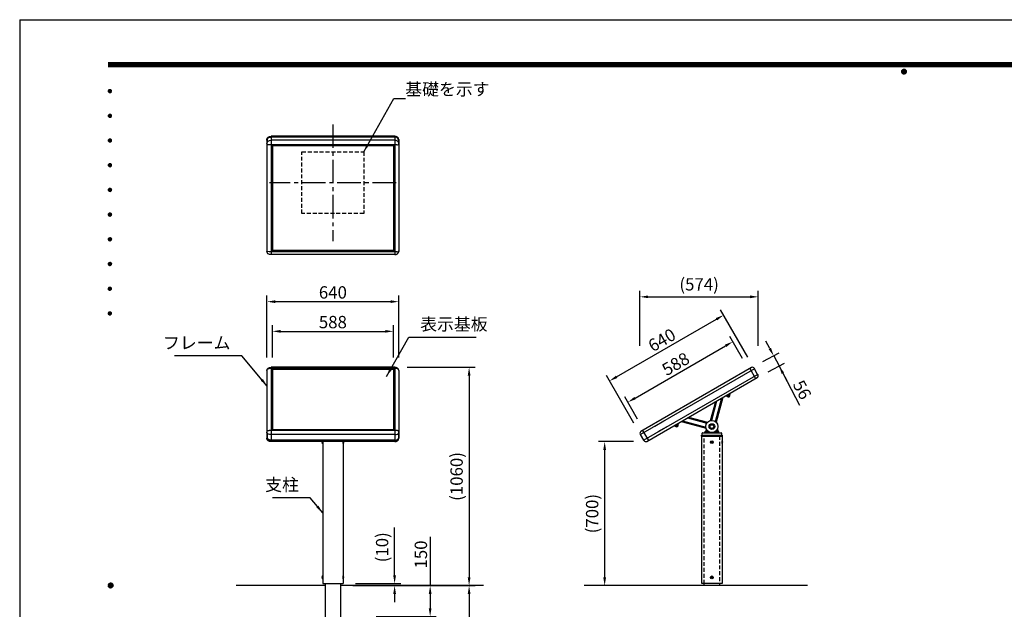
# Model space of a CAD drawing. Extents: x 0 to 8400, y 0 to 5940.
# Drawn here: x 0 to 4782, y 3075 to 5940 of the extents above; entities that cross this region are included whole.
import ezdxf
from ezdxf.enums import TextEntityAlignment as Align

# ---------------------------------------------------------------- set-up
doc = ezdxf.new("R2010")
doc.units = 0
doc.header["$LTSCALE"] = 6
doc.linetypes.add('CENTER2', pattern=[28.575, 19.05, -3.175, 3.175, -3.175])
doc.linetypes.add('HIDDEN2', pattern=[4.7625, 3.175, -1.5875])
doc.layers.get('0').update_dxf_attribs({"linetype": 'CONTINUOUS'})
doc.layers.get('DEFPOINTS').update_dxf_attribs({"linetype": 'CONTINUOUS'})
for name, color, linetype in [('P001', 131, 'CONTINUOUS'), ('P003', 231, 'CONTINUOUS'), ('P005', 91, 'CONTINUOUS'), ('P008', 241, 'CONTINUOUS'), ('P020', 121, 'CONTINUOUS'), ('P901', 135, 'CONTINUOUS'), ('P903', 225, 'CONTINUOUS'), ('P919', 75, 'CONTINUOUS'), ('P_1CENTER', 2, 'CONTINUOUS'), ('P_2DIM', 6, 'CONTINUOUS'), ('P_3TEXT', 60, 'CONTINUOUS'), ('P_5DRAWFRAME', 104, 'CONTINUOUS'), ('P_7THICK', 7, 'CONTINUOUS')]:
    doc.layers.add(name, color=color, linetype=linetype)
doc.styles.add('BIGFONT', font='simplex.shx', dxfattribs={"bigfont": 'extfont2.shx'})
doc.dimstyles.new('DIMBIGFONT$0', dxfattribs={"dimscale": 20, "dimtxt": 3, "dimasz": 2, "dimexe": 1.5, "dimexo": 3, "dimgap": 0.75, "dimtad": 1, "dimdec": 1, "dimdsep": 46, "dimtxsty": 'BIGFONT', "dimsah": 1, "dimcen": 0, "dimclrt": 230, "dimadec": 1, "dimazin": 2, "dimtfac": 0.6, "dimtdec": 1, "dimtofl": 0, "dimtmove": 2, "dimatfit": 3, "dimfxl": 1, "dimtvp": 1, "dimtolj": 1, "dimarcsym": 0})
doc.dimstyles.new('DIMBIGFONT$7', dxfattribs={"dimscale": 20, "dimtxt": 3, "dimasz": 2, "dimexe": 1.5, "dimexo": 3, "dimgap": 0.75, "dimtad": 1, "dimdec": 1, "dimdsep": 46, "dimtxsty": 'BIGFONT', "dimsah": 1, "dimcen": 0, "dimclrt": 230, "dimadec": 1, "dimazin": 2, "dimtfac": 0.6, "dimtdec": 1, "dimtofl": 0, "dimtmove": 0, "dimatfit": 3, "dimfxl": 1, "dimtvp": 1, "dimtolj": 1, "dimarcsym": 0})

# ---------------------------------------------------------------- blocks, each defined once
blk = doc.blocks.new('DFP3')
at = {"color": 0}
for p, q in [((21.5, 286.6), (408, 286.6)), ((21.5, 286.55), (408, 286.55)), ((21.5, 286.5), (408, 286.5)), ((21.5, 286.45), (408, 286.45)), ((21.5, 286.4), (408, 286.4)), ((408, 286.35), (21.5, 286.35)), ((21.5, 286.3), (408, 286.3)), ((408, 286.25), (21.5, 286.25)), ((21.5, 286.2), (408, 286.2)), ((408, 286.15), (21.5, 286.15)), ((21.5, 286.1), (408, 286.1)), ((21.5, 286.05), (408, 286.05)), ((21.5, 286), (408, 286)), ((21.5, 285.95), (408, 285.95)), ((21.5, 285.9), (408, 285.9)), ((21.5, 285.85), (408, 285.85)), ((21.5, 285.8), (408, 285.8)), ((21.5, 285.75), (408, 285.75)), ((21.5, 285.7), (408, 285.7)), ((408, 285.65), (21.5, 285.65)), ((21.5, 285.6), (408, 285.6)), ((214.15, 284.4), (214.75, 285)), ((214.15, 284.33), (214.82, 285)), ((214.15, 284.48), (214.67, 285)), ((214.16, 284.27), (214.88, 284.99)), ((214.17, 284.56), (214.59, 284.98)), ((214.18, 284.22), (214.93, 284.97)), ((214.18, 284.58), (214.93, 283.83)), ((214.2, 284.17), (214.98, 284.95)), ((214.2, 284.63), (214.98, 283.85)), ((214.22, 284.12), (215.03, 284.93)), ((214.22, 284.68), (214.47, 284.93)), ((214.22, 284.68), (215.03, 283.87)), ((214.25, 284.07), (215.08, 284.9)), ((214.25, 284.73), (215.08, 283.9)), ((214.28, 284.03), (215.12, 284.87)), ((214.28, 284.77), (215.12, 283.93)), ((214.31, 283.99), (215.16, 284.84)), ((214.31, 284.81), (215.16, 283.96)), ((214.34, 284.84), (215.19, 283.99)), ((214.34, 283.96), (215.19, 284.81)), ((214.38, 284.87), (215.22, 284.03)), ((214.38, 283.93), (215.22, 284.77)), ((214.42, 284.9), (215.25, 284.07)), ((214.42, 283.9), (215.25, 284.73)), ((214.47, 284.93), (215.28, 284.12)), ((214.47, 283.87), (215.28, 284.68)), ((214.52, 284.95), (215.3, 284.17)), ((214.52, 283.85), (215.3, 284.63)), ((214.57, 284.97), (215.32, 284.22)), ((214.57, 283.83), (215.32, 284.58)), ((214.62, 284.99), (215.34, 284.27)), ((214.68, 285), (215.35, 284.33)), ((214.75, 285), (215.35, 284.4)), ((214.83, 284.99), (215.34, 284.48)), ((214.92, 284.98), (215.33, 284.57)), ((215.04, 284.93), (215.28, 284.69)), ((214.15, 284.47), (214.82, 283.8)), ((214.15, 284.4), (214.75, 283.8)), ((214.15, 284.32), (214.67, 283.8)), ((214.16, 284.53), (214.88, 283.81)), ((214.17, 284.24), (214.59, 283.82)), ((214.22, 284.12), (214.47, 283.87)), ((214.62, 283.81), (215.34, 284.53)), ((214.68, 283.8), (215.35, 284.47)), ((214.75, 283.8), (215.35, 284.4)), ((214.83, 283.81), (215.34, 284.32)), ((214.92, 283.82), (215.33, 284.23)), ((215.04, 283.87), (215.28, 284.11)), ((21.5, 279.65), (21.9, 280.05)), ((21.51, 279.73), (21.82, 280.04)), ((21.51, 279.58), (21.97, 280.04)), ((21.52, 279.53), (22.02, 280.03)), ((21.52, 279.77), (22.02, 279.27)), ((21.54, 279.48), (22.07, 280.01)), ((21.54, 279.82), (22.07, 279.29)), ((21.55, 279.84), (21.71, 280)), ((21.56, 279.43), (22.12, 279.99)), ((21.56, 279.87), (22.12, 279.31)), ((21.59, 279.39), (22.16, 279.96)), ((21.59, 279.91), (22.16, 279.34)), ((21.63, 279.94), (22.19, 279.38)), ((21.63, 279.36), (22.19, 279.92)), ((21.67, 279.98), (22.23, 279.42)), ((21.67, 279.32), (22.23, 279.88)), ((21.71, 280), (22.25, 279.46)), ((21.71, 279.3), (22.25, 279.84)), ((21.76, 280.03), (22.28, 279.51)), ((21.76, 279.27), (22.28, 279.79)), ((21.82, 280.04), (22.29, 279.57)), ((21.88, 280.05), (22.3, 279.63)), ((21.95, 280.05), (22.3, 279.7)), ((22.05, 280.02), (22.27, 279.8)), ((21.5, 279.65), (21.9, 279.25)), ((21.51, 279.72), (21.97, 279.26)), ((21.51, 279.57), (21.82, 279.26)), ((21.55, 279.46), (21.71, 279.3)), ((21.82, 279.26), (22.29, 279.73)), ((21.88, 279.25), (22.3, 279.67)), ((21.95, 279.25), (22.3, 279.6)), ((22.05, 279.28), (22.27, 279.5)), ((21.5, 273.65), (21.9, 274.05)), ((21.5, 273.65), (21.9, 273.25)), ((21.51, 273.73), (21.82, 274.04)), ((21.51, 273.58), (21.97, 274.04)), ((21.51, 273.72), (21.97, 273.26)), ((21.51, 273.57), (21.82, 273.26)), ((21.52, 273.53), (22.02, 274.03)), ((21.52, 273.77), (22.02, 273.27)), ((21.54, 273.48), (22.07, 274.01)), ((21.54, 273.82), (22.07, 273.29)), ((21.55, 273.84), (21.71, 274)), ((21.55, 273.46), (21.71, 273.3)), ((21.56, 273.43), (22.12, 273.99)), ((21.56, 273.87), (22.12, 273.31)), ((21.59, 273.39), (22.16, 273.96)), ((21.59, 273.91), (22.16, 273.34)), ((21.63, 273.94), (22.19, 273.38)), ((21.63, 273.36), (22.19, 273.92)), ((21.67, 273.98), (22.23, 273.42)), ((21.67, 273.32), (22.23, 273.88)), ((21.71, 274), (22.25, 273.46)), ((21.71, 273.3), (22.25, 273.84)), ((21.76, 274.03), (22.28, 273.51)), ((21.76, 273.27), (22.28, 273.79)), ((21.82, 274.04), (22.29, 273.57)), ((21.82, 273.26), (22.29, 273.73)), ((21.88, 274.05), (22.3, 273.63)), ((21.88, 273.25), (22.3, 273.67)), ((21.95, 274.05), (22.3, 273.7)), ((21.95, 273.25), (22.3, 273.6)), ((22.05, 274.02), (22.27, 273.8)), ((22.05, 273.28), (22.27, 273.5)), ((21.5, 267.65), (21.9, 268.05)), ((21.51, 267.73), (21.82, 268.04)), ((21.51, 267.58), (21.97, 268.04)), ((21.52, 267.53), (22.02, 268.03)), ((21.54, 267.48), (22.07, 268.01)), ((21.54, 267.82), (22.07, 267.29)), ((21.55, 267.84), (21.71, 268)), ((21.56, 267.43), (22.12, 267.99)), ((21.56, 267.87), (22.12, 267.31)), ((21.59, 267.39), (22.16, 267.96)), ((21.59, 267.91), (22.16, 267.34)), ((21.63, 267.94), (22.19, 267.38)), ((21.63, 267.36), (22.19, 267.92)), ((21.67, 267.98), (22.23, 267.42)), ((21.67, 267.32), (22.23, 267.88)), ((21.71, 268), (22.25, 267.46)), ((21.71, 267.3), (22.25, 267.84)), ((21.76, 268.03), (22.28, 267.51)), ((21.82, 268.04), (22.29, 267.57)), ((21.88, 268.05), (22.3, 267.63)), ((21.95, 268.05), (22.3, 267.7)), ((22.05, 268.02), (22.27, 267.8)), ((21.5, 267.65), (21.9, 267.25)), ((21.51, 267.72), (21.97, 267.26)), ((21.51, 267.57), (21.82, 267.26)), ((21.52, 267.77), (22.02, 267.27)), ((21.55, 267.46), (21.71, 267.3)), ((21.76, 267.27), (22.28, 267.79)), ((21.82, 267.26), (22.29, 267.73)), ((21.88, 267.25), (22.3, 267.67)), ((21.95, 267.25), (22.3, 267.6)), ((22.05, 267.28), (22.27, 267.5)), ((21.5, 261.65), (21.9, 262.05)), ((21.5, 261.65), (21.9, 261.25)), ((21.51, 261.73), (21.82, 262.04)), ((21.51, 261.58), (21.97, 262.04)), ((21.51, 261.72), (21.97, 261.26)), ((21.51, 261.57), (21.82, 261.26)), ((21.52, 261.53), (22.02, 262.03)), ((21.52, 261.77), (22.02, 261.27)), ((21.54, 261.48), (22.07, 262.01)), ((21.54, 261.82), (22.07, 261.29)), ((21.55, 261.84), (21.71, 262)), ((21.55, 261.46), (21.71, 261.3)), ((21.56, 261.43), (22.12, 261.99)), ((21.56, 261.87), (22.12, 261.31)), ((21.59, 261.39), (22.16, 261.96)), ((21.59, 261.91), (22.16, 261.34)), ((21.63, 261.94), (22.19, 261.38)), ((21.63, 261.36), (22.19, 261.92)), ((21.67, 261.98), (22.23, 261.42)), ((21.67, 261.32), (22.23, 261.88)), ((21.71, 262), (22.25, 261.46)), ((21.71, 261.3), (22.25, 261.84)), ((21.76, 262.03), (22.28, 261.51)), ((21.76, 261.27), (22.28, 261.79)), ((21.82, 262.04), (22.29, 261.57)), ((21.82, 261.26), (22.29, 261.73)), ((21.88, 262.05), (22.3, 261.63)), ((21.88, 261.25), (22.3, 261.67)), ((21.95, 262.05), (22.3, 261.7)), ((21.95, 261.25), (22.3, 261.6)), ((22.05, 262.02), (22.27, 261.8)), ((22.05, 261.28), (22.27, 261.5)), ((21.5, 255.65), (21.9, 256.05)), ((21.51, 255.73), (21.82, 256.04)), ((21.51, 255.58), (21.97, 256.04)), ((21.52, 255.53), (22.02, 256.03)), ((21.54, 255.48), (22.07, 256.01)), ((21.55, 255.84), (21.71, 256)), ((21.56, 255.43), (22.12, 255.99)), ((21.56, 255.87), (22.12, 255.31)), ((21.59, 255.39), (22.16, 255.96)), ((21.59, 255.91), (22.16, 255.34)), ((21.63, 255.94), (22.19, 255.38)), ((21.63, 255.36), (22.19, 255.92)), ((21.67, 255.98), (22.23, 255.42)), ((21.67, 255.32), (22.23, 255.88)), ((21.71, 256), (22.25, 255.46)), ((21.76, 256.03), (22.28, 255.51)), ((21.82, 256.04), (22.29, 255.57)), ((21.88, 256.05), (22.3, 255.63)), ((21.95, 256.05), (22.3, 255.7)), ((22.05, 256.02), (22.27, 255.8)), ((21.5, 255.65), (21.9, 255.25)), ((21.51, 255.72), (21.97, 255.26)), ((21.51, 255.57), (21.82, 255.26)), ((21.52, 255.77), (22.02, 255.27)), ((21.54, 255.82), (22.07, 255.29)), ((21.55, 255.46), (21.71, 255.3)), ((21.71, 255.3), (22.25, 255.84)), ((21.76, 255.27), (22.28, 255.79)), ((21.82, 255.26), (22.29, 255.73)), ((21.88, 255.25), (22.3, 255.67)), ((21.95, 255.25), (22.3, 255.6)), ((22.05, 255.28), (22.27, 255.5)), ((21.5, 249.65), (21.9, 250.05)), ((21.5, 249.65), (21.9, 249.25)), ((21.51, 249.73), (21.82, 250.04)), ((21.51, 249.58), (21.97, 250.04)), ((21.51, 249.72), (21.97, 249.26)), ((21.51, 249.57), (21.82, 249.26)), ((21.52, 249.53), (22.02, 250.03)), ((21.52, 249.77), (22.02, 249.27)), ((21.54, 249.48), (22.07, 250.01)), ((21.54, 249.82), (22.07, 249.29)), ((21.55, 249.84), (21.71, 250)), ((21.55, 249.46), (21.71, 249.3)), ((21.56, 249.43), (22.12, 249.99)), ((21.56, 249.87), (22.12, 249.31)), ((21.59, 249.39), (22.16, 249.96)), ((21.59, 249.91), (22.16, 249.34)), ((21.63, 249.94), (22.19, 249.38)), ((21.63, 249.36), (22.19, 249.92)), ((21.67, 249.98), (22.23, 249.42)), ((21.67, 249.32), (22.23, 249.88)), ((21.71, 250), (22.25, 249.46)), ((21.71, 249.3), (22.25, 249.84)), ((21.76, 250.03), (22.28, 249.51)), ((21.76, 249.27), (22.28, 249.79)), ((21.82, 250.04), (22.29, 249.57)), ((21.82, 249.26), (22.29, 249.73)), ((21.88, 250.05), (22.3, 249.63)), ((21.88, 249.25), (22.3, 249.67)), ((21.95, 250.05), (22.3, 249.7)), ((21.95, 249.25), (22.3, 249.6)), ((22.05, 250.02), (22.27, 249.8)), ((22.05, 249.28), (22.27, 249.5)), ((21.5, 243.65), (21.9, 244.05)), ((21.51, 243.73), (21.82, 244.04)), ((21.51, 243.58), (21.97, 244.04)), ((21.52, 243.53), (22.02, 244.03)), ((21.54, 243.48), (22.07, 244.01)), ((21.55, 243.84), (21.71, 244)), ((21.56, 243.43), (22.12, 243.99)), ((21.59, 243.39), (22.16, 243.96)), ((21.59, 243.91), (22.16, 243.34)), ((21.63, 243.94), (22.19, 243.38)), ((21.63, 243.36), (22.19, 243.92)), ((21.67, 243.98), (22.23, 243.42)), ((21.71, 244), (22.25, 243.46)), ((21.76, 244.03), (22.28, 243.51)), ((21.82, 244.04), (22.29, 243.57)), ((21.88, 244.05), (22.3, 243.63)), ((21.95, 244.05), (22.3, 243.7)), ((22.05, 244.02), (22.27, 243.8)), ((21.5, 243.65), (21.9, 243.25)), ((21.51, 243.72), (21.97, 243.26)), ((21.51, 243.57), (21.82, 243.26)), ((21.52, 243.77), (22.02, 243.27)), ((21.54, 243.82), (22.07, 243.29)), ((21.55, 243.46), (21.71, 243.3)), ((21.56, 243.87), (22.12, 243.31)), ((21.67, 243.32), (22.23, 243.88)), ((21.71, 243.3), (22.25, 243.84)), ((21.76, 243.27), (22.28, 243.79)), ((21.82, 243.26), (22.29, 243.73)), ((21.88, 243.25), (22.3, 243.67)), ((21.95, 243.25), (22.3, 243.6)), ((22.05, 243.28), (22.27, 243.5)), ((21.5, 237.65), (21.9, 238.05)), ((21.5, 237.65), (21.9, 237.25)), ((21.51, 237.73), (21.82, 238.04)), ((21.51, 237.58), (21.97, 238.04)), ((21.51, 237.72), (21.97, 237.26)), ((21.51, 237.57), (21.82, 237.26)), ((21.52, 237.53), (22.02, 238.03)), ((21.52, 237.77), (22.02, 237.27)), ((21.54, 237.48), (22.07, 238.01)), ((21.54, 237.82), (22.07, 237.29)), ((21.55, 237.84), (21.71, 238)), ((21.55, 237.46), (21.71, 237.3)), ((21.56, 237.43), (22.12, 237.99)), ((21.56, 237.87), (22.12, 237.31)), ((21.59, 237.39), (22.16, 237.96)), ((21.59, 237.91), (22.16, 237.34)), ((21.63, 237.94), (22.19, 237.38)), ((21.63, 237.36), (22.19, 237.92)), ((21.67, 237.98), (22.23, 237.42)), ((21.67, 237.32), (22.23, 237.88)), ((21.71, 238), (22.25, 237.46)), ((21.71, 237.3), (22.25, 237.84)), ((21.76, 238.03), (22.28, 237.51)), ((21.76, 237.27), (22.28, 237.79)), ((21.82, 238.04), (22.29, 237.57)), ((21.82, 237.26), (22.29, 237.73)), ((21.88, 238.05), (22.3, 237.63)), ((21.88, 237.25), (22.3, 237.67)), ((21.95, 238.05), (22.3, 237.7)), ((21.95, 237.25), (22.3, 237.6)), ((22.05, 238.02), (22.27, 237.8)), ((22.05, 237.28), (22.27, 237.5)), ((21.5, 231.65), (21.9, 232.05)), ((21.51, 231.73), (21.82, 232.04)), ((21.51, 231.58), (21.97, 232.04)), ((21.52, 231.53), (22.02, 232.03)), ((21.54, 231.48), (22.07, 232.01)), ((21.55, 231.84), (21.71, 232)), ((21.56, 231.43), (22.12, 231.99)), ((21.59, 231.39), (22.16, 231.96)), ((21.63, 231.94), (22.19, 231.38)), ((21.67, 231.98), (22.23, 231.42)), ((21.71, 232), (22.25, 231.46)), ((21.76, 232.03), (22.28, 231.51)), ((21.82, 232.04), (22.29, 231.57)), ((21.88, 232.05), (22.3, 231.63)), ((21.95, 232.05), (22.3, 231.7)), ((22.05, 232.02), (22.27, 231.8)), ((21.5, 231.65), (21.9, 231.25)), ((21.51, 231.72), (21.97, 231.26)), ((21.51, 231.57), (21.82, 231.26)), ((21.52, 231.77), (22.02, 231.27)), ((21.54, 231.82), (22.07, 231.29)), ((21.55, 231.46), (21.71, 231.3)), ((21.56, 231.87), (22.12, 231.31)), ((21.59, 231.91), (22.16, 231.34)), ((21.63, 231.36), (22.19, 231.92)), ((21.67, 231.32), (22.23, 231.88)), ((21.71, 231.3), (22.25, 231.84)), ((21.76, 231.27), (22.28, 231.79)), ((21.82, 231.26), (22.29, 231.73)), ((21.88, 231.25), (22.3, 231.67)), ((21.95, 231.25), (22.3, 231.6)), ((22.05, 231.28), (22.27, 231.5)), ((21.5, 225.65), (21.9, 226.05)), ((21.5, 225.65), (21.9, 225.25)), ((21.51, 225.73), (21.82, 226.04)), ((21.51, 225.58), (21.97, 226.04)), ((21.51, 225.72), (21.97, 225.26)), ((21.51, 225.57), (21.82, 225.26)), ((21.52, 225.53), (22.02, 226.03)), ((21.52, 225.77), (22.02, 225.27)), ((21.54, 225.48), (22.07, 226.01)), ((21.54, 225.82), (22.07, 225.29)), ((21.55, 225.84), (21.71, 226)), ((21.55, 225.46), (21.71, 225.3)), ((21.56, 225.43), (22.12, 225.99)), ((21.56, 225.87), (22.12, 225.31)), ((21.59, 225.39), (22.16, 225.96)), ((21.59, 225.91), (22.16, 225.34)), ((21.63, 225.94), (22.19, 225.38)), ((21.63, 225.36), (22.19, 225.92)), ((21.67, 225.98), (22.23, 225.42)), ((21.67, 225.32), (22.23, 225.88)), ((21.71, 226), (22.25, 225.46)), ((21.71, 225.3), (22.25, 225.84)), ((21.76, 226.03), (22.28, 225.51)), ((21.76, 225.27), (22.28, 225.79)), ((21.82, 226.04), (22.29, 225.57)), ((21.82, 225.26), (22.29, 225.73)), ((21.88, 226.05), (22.3, 225.63)), ((21.88, 225.25), (22.3, 225.67)), ((21.95, 226.05), (22.3, 225.7)), ((21.95, 225.25), (22.3, 225.6)), ((22.05, 226.02), (22.27, 225.8)), ((22.05, 225.28), (22.27, 225.5)), ((21.5, 159.55), (22.1, 160.15)), ((21.5, 159.48), (22.17, 160.15)), ((21.5, 159.63), (22.02, 160.15)), ((21.5, 159.62), (22.17, 158.95)), ((21.5, 159.55), (22.1, 158.95)), ((21.5, 159.47), (22.02, 158.95)), ((21.51, 159.42), (22.23, 160.14)), ((21.51, 159.68), (22.23, 158.96)), ((21.52, 159.71), (21.94, 160.13)), ((21.52, 159.39), (21.94, 158.97)), ((21.53, 159.37), (22.28, 160.12)), ((21.53, 159.73), (22.28, 158.98)), ((21.55, 159.32), (22.33, 160.1)), ((21.55, 159.78), (22.33, 159)), ((21.57, 159.83), (21.82, 160.08)), ((21.57, 159.27), (22.38, 160.08)), ((21.57, 159.83), (22.38, 159.02)), ((21.57, 159.27), (21.82, 159.02)), ((21.6, 159.22), (22.43, 160.05)), ((21.6, 159.88), (22.43, 159.05)), ((21.63, 159.18), (22.47, 160.02)), ((21.63, 159.92), (22.47, 159.08)), ((21.66, 159.14), (22.51, 159.99)), ((21.66, 159.96), (22.51, 159.11)), ((21.69, 159.99), (22.54, 159.14)), ((21.69, 159.11), (22.54, 159.96)), ((21.73, 160.02), (22.57, 159.18)), ((21.73, 159.08), (22.57, 159.92)), ((21.77, 160.05), (22.6, 159.22)), ((21.77, 159.05), (22.6, 159.88)), ((21.82, 160.08), (22.63, 159.27)), ((21.82, 159.02), (22.63, 159.83)), ((21.87, 160.1), (22.65, 159.32)), ((21.87, 159), (22.65, 159.78)), ((21.92, 160.12), (22.67, 159.37)), ((21.92, 158.98), (22.67, 159.73)), ((21.97, 160.14), (22.69, 159.42)), ((21.97, 158.96), (22.69, 159.68)), ((22.03, 160.15), (22.7, 159.48)), ((22.03, 158.95), (22.7, 159.62)), ((22.1, 160.15), (22.7, 159.55)), ((22.1, 158.95), (22.7, 159.55)), ((22.18, 160.14), (22.69, 159.63)), ((22.18, 158.96), (22.69, 159.47)), ((22.27, 160.13), (22.68, 159.72)), ((22.27, 158.97), (22.68, 159.38)), ((22.39, 160.08), (22.63, 159.84)), ((22.39, 159.02), (22.63, 159.26))]:
    blk.add_line(p, q, dxfattribs=at)
at = {"layer": 'DEFPOINTS', "color": 0}
for q in [(0, 0), (420, 297)]:
    blk.add_line((0, 297), q, dxfattribs=at)
at = {"color": 83, "ltscale": 0.5, "style": 'BIGFONT', "flags": 8}
for tag, p in [('REV04', (26.47, 27.61)), ('REV03', (26.47, 21.7)), ('REV02', (26.47, 15.58)), ('REV01', (26.47, 10.33))]:
    blk.add_attdef(tag, text='', height=2, dxfattribs=at).set_placement(p, align=Align.BOTTOM_LEFT)
for tag, p in [('REVD4', (80.98, 27.61)), ('R4D', (92.67, 27.61)), ('R4C', (101.8, 27.61)), ('R4A', (110.92, 27.61)), ('REVD3', (80.98, 21.7)), ('R3D', (92.67, 21.7)), ('R3C', (101.8, 21.7)), ('R3A', (110.92, 21.7)), ('REVD2', (80.98, 15.58)), ('R2D', (92.67, 15.58)), ('R2C', (101.8, 15.58)), ('R2A', (110.92, 15.58)), ('REVD1', (80.98, 10.33)), ('R1D', (92.67, 10.33)), ('R1C', (101.8, 10.33)), ('R1A', (110.92, 10.33))]:
    blk.add_attdef(tag, text='', height=2, dxfattribs=at).set_placement(p, align=Align.BOTTOM_CENTER)
at = {"color": 83, "style": 'BIGFONT'}
for tag, height, p in [('PROJECT1', 4, (283.38, 25.6)), ('DATE', 3, (344.68, 25.84)), ('SCALE', 3, (379.68, 25.84)), ('PROJECT2', 4, (284.2, 17.84)), ('PROJECT3', 4, (284.2, 10.57)), ('DWGNO', 3, (358.68, 10.57))]:
    blk.add_attdef(tag, text='', height=height, dxfattribs=at).set_placement(p, align=Align.BOTTOM_CENTER)
blk = doc.blocks.new('*D17')
at = {"layer": 'DEFPOINTS', "color": 0, "transparency": 16777216}
for p in [(1648.6, 3190), (1721.1, 2540), (2182.7, 2540)]:
    blk.add_point(p, dxfattribs=at)
at = {"layer": 'P_2DIM', "color": 0, "lineweight": -2, "transparency": 16777216}
for p, q in [((1708.6, 3190), (2212.7, 3190)), ((2182.7, 3150), (2182.7, 2580)), ((1781.1, 2540), (2212.7, 2540))]:
    blk.add_line(p, q, dxfattribs=at)
at = {"layer": 'P_2DIM', "color": 0, "transparency": 16777216}
for points in [[(2176.1, 3150), (2189.4, 3150), (2182.7, 3190)], [(2176.1, 2580), (2189.4, 2580), (2182.7, 2540)]]:
    blk.add_solid(points, dxfattribs=at)
at = {"layer": 'P_2DIM', "color": 230, "transparency": 16777216, "insert": (2137.7, 2865), "char_height": 60, "attachment_point": 5, "rotation": 90, "style": 'BIGFONT'}
blk.add_mtext('\\A1;650', dxfattribs=at)
blk = doc.blocks.new('*D22')
at = {"layer": 'DEFPOINTS', "color": 0, "transparency": 16777216}
for p in [(1815.1, 4425.7), (1227.1, 4239.2), (1815.1, 4239.2)]:
    blk.add_point(p, dxfattribs=at)
at = {"layer": 'P_2DIM', "color": 0, "lineweight": -2, "transparency": 16777216}
for p, q in [((1227.1, 4299.2), (1227.1, 4455.7)), ((1815.1, 4299.2), (1815.1, 4455.7)), ((1267.1, 4425.7), (1775.1, 4425.7))]:
    blk.add_line(p, q, dxfattribs=at)
at = {"layer": 'P_2DIM', "color": 0, "transparency": 16777216}
for points in [[(1267.1, 4432.4), (1267.1, 4419), (1227.1, 4425.7)], [(1775.1, 4432.4), (1775.1, 4419), (1815.1, 4425.7)]]:
    blk.add_solid(points, dxfattribs=at)
at = {"layer": 'P_2DIM', "color": 230, "transparency": 16777216, "insert": (1521.1, 4470.7), "char_height": 60, "attachment_point": 5, "style": 'BIGFONT'}
blk.add_mtext('\\A1;588', dxfattribs=at)
blk = doc.blocks.new('*D23')
at = {"layer": 'DEFPOINTS', "color": 0, "transparency": 16777216}
for p in [(1841.1, 4569.9), (1201.1, 4238.4), (1841.1, 4238.4)]:
    blk.add_point(p, dxfattribs=at)
at = {"layer": 'P_2DIM', "color": 0, "lineweight": -2, "transparency": 16777216}
for p, q in [((1201.1, 4298.4), (1201.1, 4599.9)), ((1841.1, 4298.4), (1841.1, 4599.9)), ((1241.1, 4569.9), (1801.1, 4569.9))]:
    blk.add_line(p, q, dxfattribs=at)
at = {"layer": 'P_2DIM', "color": 0, "transparency": 16777216}
for points in [[(1241.1, 4576.6), (1241.1, 4563.2), (1201.1, 4569.9)], [(1801.1, 4576.6), (1801.1, 4563.2), (1841.1, 4569.9)]]:
    blk.add_solid(points, dxfattribs=at)
at = {"layer": 'P_2DIM', "color": 230, "transparency": 16777216, "insert": (1521.1, 4614.9), "char_height": 60, "attachment_point": 5, "style": 'BIGFONT'}
blk.add_mtext('\\A1;640', dxfattribs=at)
blk = doc.blocks.new('*D24')
at = {"layer": 'DEFPOINTS', "color": 0, "transparency": 16777216}
for p in [(1821.6, 4251), (1588.6, 3190), (2182.7, 3190)]:
    blk.add_point(p, dxfattribs=at)
at = {"layer": 'P_2DIM', "color": 0, "lineweight": -2, "transparency": 16777216}
for p, q in [((1881.6, 4251), (2212.7, 4251)), ((2182.7, 4211), (2182.7, 3230)), ((1648.6, 3190), (2212.7, 3190))]:
    blk.add_line(p, q, dxfattribs=at)
at = {"layer": 'P_2DIM', "color": 0, "transparency": 16777216}
for points in [[(2176.1, 4211), (2189.4, 4211), (2182.7, 4251)], [(2176.1, 3230), (2189.4, 3230), (2182.7, 3190)]]:
    blk.add_solid(points, dxfattribs=at)
at = {"layer": 'P_2DIM', "color": 3, "transparency": 16777216, "insert": (2122, 3720.5), "char_height": 60, "attachment_point": 5, "rotation": 90, "style": 'BIGFONT'}
blk.add_mtext('\\A1;(1060)', dxfattribs=at)
blk = doc.blocks.new('*D25')
at = {"layer": 'DEFPOINTS', "color": 0, "transparency": 16777216}
for p in [(1648.6, 3190), (1671.1, 3040), (1993.5, 3040)]:
    blk.add_point(p, dxfattribs=at)
at = {"layer": 'P_2DIM', "color": 0, "lineweight": -2, "transparency": 16777216}
for p, q in [((1993.5, 3427.7), (1993.5, 3190)), ((1708.6, 3190), (2023.5, 3190)), ((1993.5, 3150), (1993.5, 3080)), ((1731.1, 3040), (2023.5, 3040))]:
    blk.add_line(p, q, dxfattribs=at)
at = {"layer": 'P_2DIM', "color": 0, "transparency": 16777216}
for points in [[(1986.9, 3150), (2000.2, 3150), (1993.5, 3190)], [(1986.9, 3080), (2000.2, 3080), (1993.5, 3040)]]:
    blk.add_solid(points, dxfattribs=at)
at = {"layer": 'P_2DIM', "color": 230, "transparency": 16777216, "insert": (1948.5, 3341.3), "char_height": 60, "attachment_point": 5, "rotation": 90, "style": 'BIGFONT'}
blk.add_mtext('\\A1;150', dxfattribs=at)
blk = doc.blocks.new('*D11')
at = {"layer": 'DEFPOINTS', "color": 0, "transparency": 16777216}
for p in [(3418.8, 4504.5), (3567, 4247.7), (3012.8, 3927.7)]:
    blk.add_point(p, dxfattribs=at)
at = {"layer": 'P_2DIM', "color": 0, "lineweight": -2, "transparency": 16777216}
for p, q in [((3537, 4299.7), (3403.8, 4530.5)), ((2899.2, 4204.5), (3384.1, 4484.5)), ((2982.8, 3979.7), (2849.5, 4210.5))]:
    blk.add_line(p, q, dxfattribs=at)
at = {"layer": 'P_2DIM', "color": 0, "transparency": 16777216}
for points in [[(3380.8, 4490.2), (3387.5, 4478.7), (3418.8, 4504.5)], [(2895.8, 4210.2), (2902.5, 4198.7), (2864.5, 4184.5)]]:
    blk.add_solid(points, dxfattribs=at)
at = {"layer": 'P_2DIM', "color": 230, "transparency": 16777216, "insert": (3119.1, 4383.4), "char_height": 60, "attachment_point": 5, "rotation": 30, "style": 'BIGFONT'}
blk.add_mtext('\\A1;640', dxfattribs=at)
blk = doc.blocks.new('*D12')
at = {"layer": 'DEFPOINTS', "color": 0, "transparency": 16777216}
for p in [(3040.4, 3889.8), (2841.1, 3190), (3294.4, 3190)]:
    blk.add_point(p, dxfattribs=at)
at = {"layer": 'P_2DIM', "color": 0, "lineweight": -2, "transparency": 16777216}
for p, q in [((2980.4, 3889.8), (2811.1, 3889.8)), ((2841.1, 3849.8), (2841.1, 3230)), ((3234.4, 3190), (2811.1, 3190))]:
    blk.add_line(p, q, dxfattribs=at)
at = {"layer": 'P_2DIM', "color": 0, "transparency": 16777216}
for points in [[(2834.4, 3849.8), (2847.7, 3849.8), (2841.1, 3889.8)], [(2834.4, 3230), (2847.7, 3230), (2841.1, 3190)]]:
    blk.add_solid(points, dxfattribs=at)
at = {"layer": 'P_2DIM', "color": 230, "transparency": 16777216, "insert": (2780.4, 3539.9), "char_height": 60, "attachment_point": 5, "rotation": 90, "style": 'BIGFONT'}
blk.add_mtext('\\A1;(700)', dxfattribs=at)
blk = doc.blocks.new('*D13')
at = {"layer": 'DEFPOINTS', "color": 0, "transparency": 16777216}
for p in [(3688.2, 4257.3), (3556.1, 4250.6), (3582.4, 4201.1)]:
    blk.add_point(p, dxfattribs=at)
at = {"layer": 'P_2DIM', "color": 0, "lineweight": -2, "transparency": 16777216}
for p, q in [((3643.2, 4342.1), (3624.5, 4377.5)), ((3609.1, 4278.8), (3688.5, 4320.9)), ((3662, 4306.8), (3688.2, 4257.3)), ((3635.4, 4229.3), (3714.7, 4271.4)), ((3789.8, 4065.9), (3688.2, 4257.3)), ((3707, 4222), (3725.7, 4186.6))]:
    blk.add_line(p, q, dxfattribs=at)
at = {"layer": 'P_2DIM', "color": 0, "transparency": 16777216}
for points in [[(3649.1, 4345.3), (3637.3, 4339), (3662, 4306.8)], [(3712.9, 4225.1), (3701.1, 4218.9), (3688.2, 4257.3)]]:
    blk.add_solid(points, dxfattribs=at)
at = {"layer": 'P_2DIM', "color": 230, "transparency": 16777216, "insert": (3800.4, 4141.8), "char_height": 60, "attachment_point": 5, "rotation": 297.9546, "style": 'BIGFONT'}
blk.add_mtext('\\A1;56', dxfattribs=at)
blk = doc.blocks.new('*D14')
at = {"layer": 'DEFPOINTS', "color": 0, "transparency": 16777216}
for p in [(3587.4, 4593.3), (3012.4, 4295.8), (3587.4, 4295.8)]:
    blk.add_point(p, dxfattribs=at)
at = {"layer": 'P_2DIM', "color": 0, "lineweight": -2, "transparency": 16777216}
for p, q in [((3012.4, 4355.8), (3012.4, 4623.3)), ((3052.4, 4593.3), (3547.4, 4593.3)), ((3587.4, 4355.8), (3587.4, 4623.3))]:
    blk.add_line(p, q, dxfattribs=at)
at = {"layer": 'P_2DIM', "color": 0, "transparency": 16777216}
for points in [[(3052.4, 4599.9), (3052.4, 4586.6), (3012.4, 4593.3)], [(3547.4, 4599.9), (3547.4, 4586.6), (3587.4, 4593.3)]]:
    blk.add_solid(points, dxfattribs=at)
at = {"layer": 'P_2DIM', "color": 230, "transparency": 16777216, "insert": (3299.9, 4654), "char_height": 60, "attachment_point": 5, "style": 'BIGFONT'}
blk.add_mtext('\\A1;(574)', dxfattribs=at)
blk = doc.blocks.new('*D15')
at = {"layer": 'DEFPOINTS', "color": 0, "transparency": 16777216}
for p in [(3463.3, 4375.4), (3540.5, 4241.6), (3031.3, 3947.6)]:
    blk.add_point(p, dxfattribs=at)
at = {"layer": 'P_2DIM', "color": 0, "lineweight": -2, "transparency": 16777216}
for p, q in [((3510.5, 4293.6), (3448.3, 4401.4)), ((2988.7, 4101.4), (3428.6, 4355.4)), ((3001.3, 3999.6), (2939.1, 4107.4))]:
    blk.add_line(p, q, dxfattribs=at)
at = {"layer": 'P_2DIM', "color": 0, "transparency": 16777216}
for points in [[(3425.3, 4361.2), (3432, 4349.6), (3463.3, 4375.4)], [(2985.4, 4107.2), (2992, 4095.6), (2954.1, 4081.4)]]:
    blk.add_solid(points, dxfattribs=at)
at = {"layer": 'P_2DIM', "color": 230, "transparency": 16777216, "insert": (3186.2, 4267.4), "char_height": 60, "attachment_point": 5, "rotation": 30, "style": 'BIGFONT'}
blk.add_mtext('\\A1;588', dxfattribs=at)
blk = doc.blocks.new('*D16')
at = {"layer": 'DEFPOINTS', "color": 0, "transparency": 16777216}
for p in [(1558.6, 3190), (1570.6, 3200), (1821, 3200)]:
    blk.add_point(p, dxfattribs=at)
at = {"layer": 'P_2DIM', "color": 0, "lineweight": -2, "transparency": 16777216}
for p, q in [((1821, 3240), (1821, 3472.9)), ((1618.6, 3190), (1851, 3190)), ((1630.6, 3200), (1851, 3200)), ((1821, 3150), (1821, 3110))]:
    blk.add_line(p, q, dxfattribs=at)
at = {"layer": 'P_2DIM', "color": 0, "transparency": 16777216}
for points in [[(1814.3, 3240), (1827.6, 3240), (1821, 3200)], [(1814.3, 3150), (1827.6, 3150), (1821, 3190)]]:
    blk.add_solid(points, dxfattribs=at)
at = {"layer": 'P_2DIM', "color": 230, "transparency": 16777216, "insert": (1760.3, 3376.4), "char_height": 60, "attachment_point": 5, "rotation": 90, "style": 'BIGFONT'}
blk.add_mtext('\\A1;(10)', dxfattribs=at)

msp = doc.modelspace()

# ---------------------------------------------------------------- linework, layer by layer
at = {"layer": 'P001'}
for p, q in [((1201.11, 5357.61), (1201.11, 5353.89)), ((1821.61, 5373.33), (1220.61, 5373.33)), ((1220.61, 5373.33), (1220.61, 4798.4)), ((1821.61, 5370.56), (1220.61, 5370.56)), ((1821.61, 5369.88), (1220.61, 5369.88)), ((1821.61, 5373.33), (1821.61, 4798.4)), ((1841.11, 5357.61), (1841.11, 5353.89)), ((1201.11, 5353.89), (1202.11, 5353.89)), ((1201.11, 5353.86), (1201.11, 4814.38)), ((1202.11, 5353.86), (1202.11, 5343.66)), ((1831.11, 5332.11), (1211.11, 5332.11)), ((1821.61, 5355.06), (1220.61, 5355.06)), ((1220.61, 5332.11), (1227.11, 5327.14)), ((1815.11, 5327.14), (1227.11, 5327.14)), ((1227.11, 5327.14), (1227.11, 4818.14)), ((1821.61, 5332.11), (1815.11, 5327.14)), ((1815.11, 5327.14), (1815.11, 4818.14)), ((1841.11, 5353.89), (1840.11, 5353.89)), ((1840.11, 5353.86), (1840.11, 5343.66)), ((1841.11, 5353.86), (1841.11, 4814.38)), ((1831.11, 4811.63), (1211.11, 4811.63)), ((1227.11, 4818.14), (1220.61, 4811.63)), ((1821.61, 4798.4), (1220.61, 4798.4)), ((1815.11, 4818.14), (1227.11, 4818.14)), ((1815.11, 4818.14), (1821.61, 4811.63)), ((1201.11, 4236.17), (1201.11, 3904.56)), ((1831.11, 4244.89), (1211.11, 4244.89)), ((1821.61, 4250.98), (1220.61, 4250.98)), ((1220.61, 4250.98), (1220.61, 3944.39)), ((1227.11, 4240.02), (1220.61, 4244.89)), ((1815.11, 4240.02), (1227.11, 4240.02)), ((1227.11, 4240.02), (1227.11, 3946.63)), ((1815.11, 4240.02), (1821.61, 4244.89)), ((1815.11, 4240.02), (1815.11, 3946.63)), ((1821.61, 4250.98), (1821.61, 3944.39)), ((1841.11, 4236.17), (1841.11, 3906.48)), ((3568.84, 4243.56), (3015.45, 3924.06)), ((3554.36, 4249.63), (3017.42, 3939.63)), ((3584.34, 4216.71), (3030.95, 3897.21)), ((3546.13, 4244.88), (3574.13, 4196.38)), ((3568.02, 4245.97), (3569.02, 4244.24)), ((3583.9, 4216.46), (3568.4, 4243.31)), ((3586.02, 4214.79), (3585.02, 4216.53)), ((3045.42, 3891.13), (3582.36, 4201.13)), ((3378.66, 4083.53), (3353.98, 3991.41)), ((3415.4, 4104.74), (3382.95, 3983.65)), ((3127.76, 3988.9), (3084.51, 3963.93)), ((3212.38, 3987.53), (3333.47, 3955.08)), ((3249.12, 4008.74), (3341.24, 3984.06)), ((1202.11, 3930.54), (1202.11, 3906.48)), ((1831.11, 3944.39), (1211.11, 3944.39)), ((1227.11, 3946.63), (1220.61, 3944.39)), ((1220.61, 3944.39), (1220.61, 3889.81)), ((1821.61, 3924), (1220.61, 3924)), ((1815.11, 3946.63), (1227.11, 3946.63)), ((1815.11, 3946.63), (1821.61, 3944.39)), ((1821.61, 3944.39), (1821.61, 3889.81)), ((1840.11, 3930.54), (1840.11, 3906.48)), ((3013.76, 3925.97), (3014.76, 3924.24)), ((3031.38, 3897.46), (3015.88, 3924.31)), ((3025.65, 3944.38), (3053.65, 3895.88)), ((3143.26, 3962.06), (3100.01, 3937.08)), ((3314.89, 3920.99), (3314.89, 3930.99)), ((3316.89, 3932.99), (3406.89, 3932.99)), ((3326.89, 3932.99), (3327.39, 3933.49)), ((3396.89, 3932.99), (3396.39, 3933.49)), ((3408.89, 3930.99), (3408.89, 3920.99)), ((1201.11, 3906.48), (1202.14, 3906.48)), ((1201.11, 3906.48), (1202.11, 3906.48)), ((1822.69, 3897.47), (1220.61, 3897.47)), ((1822.91, 3896.92), (1220.61, 3896.92)), ((1821.61, 3889.81), (1220.61, 3889.81)), ((1841.11, 3906.48), (1840.07, 3906.48)), ((1841.11, 3906.48), (1840.11, 3906.48)), ((3031.76, 3894.79), (3030.76, 3896.53)), ((3314.89, 3920.99), (3408.89, 3920.99))]:
    msp.add_line(p, q, dxfattribs=at)
for radius in [29.5, 14]:
    msp.add_circle((3361.89, 3963), radius, dxfattribs=at)
for centre, radius, start, end in [((3559.36, 4240.97), 10, 30, 120), ((3568.59, 4243.99), 0.5, 300, 30), ((3577.36, 4209.79), 10, 300, 30), ((3584.59, 4216.28), 0.5, 30, 120), ((3022.42, 3930.97), 10, 120, 210), ((3015.2, 3924.49), 0.5, 210, 300), ((3316.89, 3930.99), 2, 90, 180), ((3320.18, 3947.5), 15, 336.8354, 20.38697), ((3403.6, 3947.5), 15, 159.61303, 203.1646), ((3406.89, 3930.99), 2, 0, 90), ((3031.2, 3896.78), 0.5, 120, 210), ((3040.42, 3899.79), 10, 210, 300)]:
    msp.add_arc(centre, radius, start, end, dxfattribs=at)
at = {"layer": 'P001', "extrusion": (0, 0, -1)}
for centre, major_axis, ratio, start_param, end_param in [((1220.61, 5353.89), (-19.5, 0), 0.8549225, -0.0020091, 1.5707963), ((1220.61, 5357.61), (-19.5, 0), 0.8065252, 0, 1.5707963), ((1220.61, 5353.86), (-18.5, 0), 0.8660254, 0, 1.5707963), ((1211.11, 5337.14), (-10, 0), 0.5033494, 4.712389, 6.2859532), ((1220.61, 5338.39), (-19.5, 0), 0.8549225, 0, 1.5707963), ((1211.11, 4816.66), (-10, 0), 0.5033496, 4.712389, 6.2831853), ((1220.61, 4814.38), (19.5, 0), 0.8193459, 1.5707963, 3.1415927), ((1220.61, 4236.17), (-19.5, 0), 0.7593853, 0, 1.5707963), ((1211.11, 4236.17), (-10, 0), 0.8718267, 0, 1.5707963), ((1211.11, 3935.67), (-10, 0), 0.8718267, 0, 1.5707963), ((1220.61, 3933.57), (19.5, 0), 0.4906147, 1.5707963, 3.1415927), ((1220.61, 3906.48), (19.5, 0), 0.4906147, 1.5707963, 3.1415927), ((1220.61, 3904.56), (19.5, 0), 0.7564103, 1.5707963, 3.1415927), ((1220.61, 3907.04), (-18.53, 0.02), 0.5162166, 4.7117807, 6.2230046), ((1211.11, 3906.48), (0, 16.68), 0.5995762, 2.1801507, 2.1817073)]:
    msp.add_ellipse(centre, major_axis=major_axis, ratio=ratio, start_param=start_param, end_param=end_param, dxfattribs=at)
at = {"layer": 'P001'}
for centre, major_axis, ratio, start_param, end_param in [((1821.61, 5357.61), (19.5, 0), 0.8065252, 0, 1.5707963), ((1821.61, 5353.89), (-19.5, 0), 0.8549225, 3.1395836, 4.712389), ((1821.61, 5353.86), (-18.5, 0), 0.8660254, 3.1415927, 4.712389), ((1821.61, 5338.39), (19.5, 0), 0.8549225, 0, 1.5707963), ((1831.11, 5337.14), (10, 0), 0.5033494, 4.712389, 6.2859532), ((1821.61, 4814.38), (19.5, 0), 0.8193459, 4.712389, 6.2831853), ((1831.11, 4816.66), (10, 0), 0.5033496, 4.712389, 6.2831853), ((1821.61, 4236.17), (19.5, 0), 0.7593853, 0, 1.5707963), ((1831.11, 4236.17), (10, 0), 0.8718267, 0, 1.5707963), ((1821.61, 3933.57), (-19.5, 0), 0.4906147, 1.5707963, 3.1415927), ((1831.11, 3935.67), (10, 0), 0.8718267, 0, 1.5707963), ((1821.61, 3907.04), (18.53, 0.02), 0.5162166, 4.7117807, 6.2230046), ((1821.61, 3906.48), (-19.5, 0), 0.4906147, 1.5707963, 3.1415927), ((1821.61, 3904.56), (-19.5, 0), 0.7564103, 1.5707963, 3.1415927), ((1831.11, 3906.48), (0, 16.68), 0.5995762, 2.1801507, 2.1817074)]:
    msp.add_ellipse(centre, major_axis=major_axis, ratio=ratio, start_param=start_param, end_param=end_param, dxfattribs=at)
at = {"layer": 'P003'}
for p, q in [((3324.39, 3190), (3324.39, 3200)), ((3399.39, 3200), (3399.39, 3190))]:
    msp.add_line(p, q, dxfattribs=at)
at = {"layer": 'P005'}
for p, q in [((1471.61, 3889.81), (1471.61, 3200)), ((1570.61, 3889.81), (1570.61, 3200)), ((1471.61, 3200), (1570.61, 3200))]:
    msp.add_line(p, q, dxfattribs=at)
msp.add_lwpolyline([(3411.39, 3200), (3312.39, 3200), (3312.39, 3916.99), (3411.39, 3916.99)], close=True, dxfattribs=at)
at = {"layer": 'P008'}
for p, q in [((1483.61, 3200), (1483.61, 2640)), ((1558.61, 3200), (1558.61, 2640))]:
    msp.add_line(p, q, dxfattribs=at)
msp.add_lwpolyline([(3411.89, 3916.99), (3311.89, 3916.99), (3311.89, 3920.99), (3411.89, 3920.99)], close=True, dxfattribs=at)
at = {"layer": 'P020'}
for p, q in [((3359.77, 3889.11), (3364.01, 3884.87)), ((3364.01, 3889.11), (3359.77, 3884.87)), ((3359.77, 3232.12), (3364.01, 3227.88)), ((3364.01, 3232.12), (3359.77, 3227.88))]:
    msp.add_line(p, q, dxfattribs=at)
for points in [[(1471.61, 3889.81), (1471.61, 3879.99), (1471.19, 3879.99), (1471.19, 3889.81)], [(1570.61, 3889.81), (1570.61, 3879.99), (1571.02, 3879.99), (1571.02, 3889.81)]]:
    msp.add_lwpolyline(points, dxfattribs=at)
for points in [[(3411.39, 3893.99), (3411.39, 3879.99), (3411.81, 3879.99), (3411.81, 3893.99)], [(1471.61, 3237), (1471.61, 3223), (1471.19, 3223), (1471.19, 3237)], [(1570.61, 3237), (1570.61, 3223), (1571.02, 3223), (1571.02, 3237)]]:
    msp.add_lwpolyline(points, close=True, dxfattribs=at)
for centre in [(3361.89, 3886.99), (3361.89, 3230)]:
    msp.add_circle(centre, 7, dxfattribs=at)
for centre, start, end in [((1477.01, 3886.99), 162.00032, 230.28486), ((1565.21, 3886.99), 309.71514, 17.99968), ((3405.99, 3886.99), 309.71514, 50.28486), ((1477.01, 3230), 129.71514, 230.28486), ((1565.21, 3230), 309.71514, 50.28486)]:
    msp.add_arc(centre, 9.1, start, end, dxfattribs=at)
at = {"layer": 'P901'}
for p, q in [((3433.02, 4110.18), (3430.97, 4113.73)), ((3435.22, 4116.18), (3437.27, 4112.63)), ((3435.54, 4110.71), (3448.29, 4118.07)), ((3443.72, 4121.09), (3445.77, 4117.54)), ((3447.97, 4123.54), (3450.02, 4119.99)), ((3384.78, 4087.06), (3359.28, 3991.88)), ((3409.28, 4101.21), (3378.6, 3986.7)), ((3184.07, 3971.18), (3186.12, 3967.63)), ((3184.39, 3965.71), (3197.14, 3973.07)), ((3192.57, 3976.09), (3194.62, 3972.54)), ((3196.82, 3978.54), (3198.87, 3974.99)), ((3218.51, 3991.06), (3332.5, 3960.52)), ((3243, 4005.21), (3337.67, 3979.84)), ((3181.87, 3965.18), (3179.82, 3968.73)), ((3344.39, 3934.59), (3327.39, 3934.59)), ((3327.39, 3932.99), (3327.39, 3934.59)), ((3344.39, 3932.99), (3327.39, 3932.99)), ((3343.59, 3936.59), (3328.19, 3936.59)), ((3328.19, 3934.59), (3328.19, 3936.59)), ((3328.89, 3937.39), (3342.89, 3937.39)), ((3328.89, 3937.39), (3328.89, 3936.59)), ((3328.89, 3936.59), (3342.89, 3936.59)), ((3332.89, 3941.59), (3338.89, 3941.59)), ((3342.89, 3937.39), (3342.89, 3936.59)), ((3343.59, 3936.59), (3343.59, 3934.59)), ((3344.39, 3934.59), (3344.39, 3932.99)), ((3379.39, 3934.59), (3396.39, 3934.59)), ((3379.39, 3934.59), (3379.39, 3932.99)), ((3379.39, 3932.99), (3396.39, 3932.99)), ((3380.19, 3936.59), (3395.59, 3936.59)), ((3380.19, 3936.59), (3380.19, 3934.59)), ((3394.89, 3937.39), (3380.89, 3937.39)), ((3380.89, 3937.39), (3380.89, 3936.59)), ((3394.89, 3936.59), (3380.89, 3936.59)), ((3390.89, 3941.59), (3384.89, 3941.59)), ((3394.89, 3937.39), (3394.89, 3936.59)), ((3395.59, 3934.59), (3395.59, 3936.59)), ((3396.39, 3932.99), (3396.39, 3934.59))]:
    msp.add_line(p, q, dxfattribs=at)
for radius in [10.5, 9]:
    msp.add_circle((3361.89, 3963), radius, dxfattribs=at)
for centre, radius, start, end in [((3441.92, 4114.39), 7.5, 213.28079, 26.71921), ((3434.19, 4127.77), 15.45, 281.48256, 318.51744), ((3446.21, 4121.68), 4.16, 263.88464, 336.11536), ((3449.06, 4117.99), 0.5, 127.71106, 206.71921), ((3446.21, 4121.68), 4.16, 307.71106, 336.11536), ((3433.46, 4114.32), 4.16, 263.88464, 336.11536), ((3433.46, 4114.32), 4.16, 263.88464, 292.28894), ((3435.23, 4110), 0.5, 33.28079, 112.28894), ((3190.77, 3969.39), 7.5, 213.28079, 26.71921), ((3183.04, 3982.77), 15.45, 281.48256, 318.51744), ((3195.06, 3976.68), 4.16, 263.88464, 336.11536), ((3197.91, 3972.99), 0.5, 127.71106, 206.71921), ((3195.06, 3976.68), 4.16, 307.71106, 336.11536), ((3182.31, 3969.32), 4.16, 263.88464, 336.11536), ((3182.31, 3969.32), 4.16, 263.88464, 292.28894), ((3184.08, 3965), 0.5, 33.28079, 112.28894), ((3334.7, 3935.87), 6, 107.49385, 165.30052), ((3337.09, 3935.87), 6, 14.69948, 72.50615), ((3386.7, 3935.87), 6, 107.49385, 165.30052), ((3389.09, 3935.87), 6, 14.69948, 72.50615)]:
    msp.add_arc(centre, radius, start, end, dxfattribs=at)
at = {"layer": 'P903', "linetype": 'HIDDEN2'}
for p, q in [((3324.39, 3200), (3324.39, 3916.99)), ((3399.39, 3916.99), (3399.39, 3200))]:
    msp.add_line(p, q, dxfattribs=at)
at = {"layer": 'P919', "linetype": 'HIDDEN2'}
msp.add_lwpolyline([(1671.11, 4997.87), (1371.11, 4997.87), (1371.11, 5297.87), (1671.11, 5297.87)], close=True, dxfattribs=at)
at = {"layer": 'P_1CENTER', "linetype": 'CENTER2'}
for p, q in [((1521.11, 5431.2), (1521.11, 4864.53)), ((1828.4, 5147.87), (1213.81, 5147.87))]:
    msp.add_line(p, q, dxfattribs=at)
at = {"layer": 'P_7THICK'}
for p, q in [((1483.61, 3190), (1051.11, 3190)), ((2252.73, 3190), (1558.61, 3190)), ((3826.74, 3190), (2741.07, 3190))]:
    msp.add_line(p, q, dxfattribs=at)

# ---------------------------------------------------------------- block references
at = {"layer": 'P_5DRAWFRAME', "xscale": 20, "yscale": 20, "zscale": 20}
msp.add_blockref('DFP3', (0, 0), dxfattribs=at)

# ---------------------------------------------------------------- texts
at = {"layer": 'P_2DIM', "color": 230, "char_height": 60, "style": 'BIGFONT'}
for s, insert, attachment_point in [('表示基板', (1945.4, 4411.6), 7), ('フレーム', (1023.62, 4321.14), 9), ('支柱', (1355.83, 3631.88), 9)]:
    msp.add_mtext(s, dxfattribs=dict(at, insert=insert, attachment_point=attachment_point))
at = {"layer": 'P_3TEXT', "insert": (1872.71, 5572.35), "char_height": 60, "attachment_point": 7, "style": 'BIGFONT'}
msp.add_mtext('{\\C230;基礎を示す}', dxfattribs=at)

# ---------------------------------------------------------------- dimensions: what is measured, and where the dimension line sits
at = {"layer": 'P_2DIM'}
dim = msp.add_linear_dim(base=(3587.36, 4593.25), p1=(3012.42, 4295.77), p2=(3587.36, 4295.77), text='(574)', dimstyle='DIMBIGFONT$0', dxfattribs=at)
dim.commit()
dim.dimension.update_dxf_attribs({"geometry": '*D14', "text_midpoint": (3299.89, 4653.97)})
for base, p1, p2, picture, middle in [((1841.11, 4569.9), (1201.11, 4238.36), (1841.11, 4238.36), '*D23', (1521.11, 4614.9)), ((1815.11, 4425.69), (1227.11, 4239.22), (1815.11, 4239.22), '*D22', (1521.11, 4470.69))]:
    dim = msp.add_linear_dim(base=base, p1=p1, p2=p2, dimstyle='DIMBIGFONT$0', dxfattribs=at)
    dim.commit()
    dim.dimension.update_dxf_attribs({"geometry": picture, "text_midpoint": middle})
for p1, p2, distance, picture, middle in [((3012.76, 3927.7), (3567.02, 4247.7), 296.49, '*D11', (3119.15, 4383.44)), ((3031.28, 3947.63), (3540.5, 4241.63), 154.45, '*D15', (3186.17, 4267.36))]:
    dim = msp.add_aligned_dim(p1=p1, p2=p2, distance=distance, dimstyle='DIMBIGFONT$0', dxfattribs=at)
    dim.commit()
    dim.dimension.update_dxf_attribs({"geometry": picture, "text_midpoint": middle})
for base, p1, p2, angle, picture, middle, dimtype in [((3688.22, 4257.31), (3556.09, 4250.63), (3582.36, 4201.13), 297.95459, '*D13', (3770.84, 4126.13), 161), ((1993.55, 3040), (1648.61, 3190), (1671.11, 3040), 90, '*D25', (1963.56, 3341.25), 160)]:
    dim = msp.add_linear_dim(base=base, p1=p1, p2=p2, angle=angle, dimstyle='DIMBIGFONT$0', override={"dimtmove": 1}, dxfattribs=at)
    dim.commit()
    dim.dimension.update_dxf_attribs({"geometry": picture, "text_midpoint": middle, "dimtype": dimtype})
for base, p1, p2, text, override, picture, middle in [((2182.73, 3190), (1821.61, 4250.98), (1588.61, 3190), '(1060)', {"dimclrt": 3}, '*D24', (2122.02, 3720.49)), ((2841.07, 3190), (3040.42, 3889.81), (3294.39, 3190), '(<>)', {"dimdec": 0}, '*D12', (2780.36, 3539.9)), ((1820.97, 3200), (1558.61, 3190), (1570.61, 3200), '(<>)', {"dimtmove": 0}, '*D16', (1760.25, 3376.43))]:
    dim = msp.add_linear_dim(base=base, p1=p1, p2=p2, angle=90, text=text, dimstyle='DIMBIGFONT$0', override=override, dxfattribs=at)
    dim.commit()
    dim.dimension.update_dxf_attribs({"geometry": picture, "text_midpoint": middle})
dim = msp.add_linear_dim(base=(2182.73, 2540), p1=(1648.61, 3190), p2=(1721.11, 2540), angle=90, dimstyle='DIMBIGFONT$0', dxfattribs=at)
dim.commit()
dim.dimension.update_dxf_attribs({"geometry": '*D17', "text_midpoint": (2137.73, 2865)})

# ---------------------------------------------------------------- leaders
at = {"layer": 'P_2DIM', "annotation_type": 0, "has_hookline": 1, "hookline_direction": 0}
msp.add_leader([(1671.11, 5297.87), (1817.71, 5557.35), (1857.71, 5557.35)], dimstyle='DIMBIGFONT$7', dxfattribs=at)
at = {"layer": 'P_2DIM', "annotation_type": 0, "has_hookline": 1}
for points, hookline_direction, text_width in [([(1781.15, 4206.07), (1890.4, 4396.6), (1930.4, 4396.6)], 0, 272), ([(1201.89, 4159.45), (1078.62, 4306.14), (1038.62, 4306.14)], 1, 272), ([(1471.61, 3543.53), (1410.83, 3616.88), (1370.83, 3616.88)], 1, 128)]:
    msp.add_leader(points, dimstyle='DIMBIGFONT$7', dxfattribs=dict(at, hookline_direction=hookline_direction, text_width=text_width))

doc.saveas('drawing.dxf')
